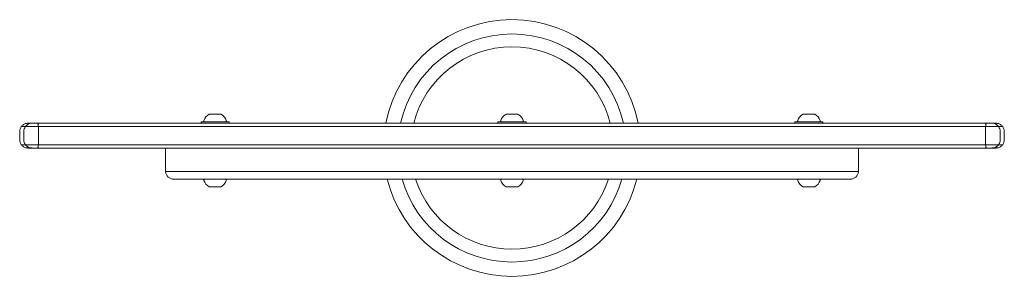
# Model space of a CAD drawing. Units: millimetres. Extents: x -298 to 467, y -78 to 1332.
import ezdxf

# ---------------------------------------------------------------- set-up
doc = ezdxf.new("R2010")
doc.units = ezdxf.units.MM
doc.header["$LTSCALE"] = 0.2
doc.header["$MEASUREMENT"] = 0
doc.layers.add('HAGS-Plan', color=7, linetype='Continuous')

# ---------------------------------------------------------------- blocks, each defined once
blk = doc.blocks.new('A$C0930a740')
at = {"lineweight": 0}
for p, q in [((-228.4, -13.91), (-232, -13.91)), ((-224.79, -13.91), (-228.4, -13.91)), ((-48.4, -13.91), (-52, -13.91)), ((-44.79, -13.91), (-48.4, -13.91)), ((131.6, -13.91), (128, -13.91)), ((135.21, -13.91), (131.6, -13.91)), ((-343.34, -21.41), (-345.84, -21.41)), ((-343.34, -21.41), (-345.84, -21.41)), ((-335.51, -21.41), (-343.34, -21.41)), ((-335.51, -21.41), (-343.34, -21.41)), ((-341.84, -19.41), (-339.21, -19.41)), ((-339.21, -19.41), (-336.06, -19.41)), ((-336.06, -19.41), (239.28, -19.41)), ((238.73, -21.41), (-335.51, -21.41)), ((238.73, -21.41), (-335.51, -21.41)), ((-236.9, -18.41), (-219.9, -18.41)), ((-236.9, -18.41), (-236.9, -19.41)), ((-219.9, -18.41), (-219.9, -19.41)), ((-56.9, -18.41), (-39.9, -18.41)), ((-56.9, -18.41), (-56.9, -19.41)), ((-39.9, -18.41), (-39.9, -19.41)), ((123.1, -18.41), (140.1, -18.41)), ((123.1, -18.41), (123.1, -19.41)), ((140.1, -18.41), (140.1, -19.41)), ((246.55, -21.41), (238.73, -21.41)), ((246.55, -21.41), (238.73, -21.41)), ((239.28, -19.41), (242.42, -19.41)), ((242.42, -19.41), (245.06, -19.41)), ((249.06, -21.41), (246.55, -21.41)), ((249.06, -21.41), (246.55, -21.41)), ((-346.84, -24.41), (-346.84, -29.41)), ((-344.37, -24.41), (-344.37, -29.41)), ((-335.38, -24.41), (-335.38, -29.41)), ((238.59, -24.41), (238.59, -29.41)), ((247.59, -24.41), (247.59, -29.41)), ((250.06, -24.41), (250.06, -29.41)), ((-343.34, -32.41), (-345.84, -32.41)), ((-343.34, -32.41), (-345.84, -32.41)), ((-335.51, -32.41), (-343.34, -32.41)), ((-335.51, -32.41), (-343.34, -32.41)), ((-339.21, -34.41), (-341.84, -34.41)), ((-336.06, -34.41), (-339.21, -34.41)), ((239.28, -34.41), (-336.06, -34.41)), ((238.73, -32.41), (-335.51, -32.41)), ((238.73, -32.41), (-335.51, -32.41)), ((-258.4, -48.41), (-258.4, -34.41)), ((161.6, -48.41), (161.6, -34.41)), ((246.55, -32.41), (238.73, -32.41)), ((246.55, -32.41), (238.73, -32.41)), ((242.42, -34.41), (239.28, -34.41)), ((245.06, -34.41), (242.42, -34.41)), ((249.06, -32.41), (246.55, -32.41)), ((249.06, -32.41), (246.55, -32.41)), ((-258.39, -48.66), (-48.4, -48.66)), ((-258.39, -48.66), (-48.4, -48.66)), ((-253.4, -53.41), (156.6, -53.41)), ((-48.4, -48.66), (161.6, -48.66)), ((-48.4, -48.66), (161.6, -48.66)), ((-232, -57.91), (-228.4, -57.91)), ((-228.4, -57.91), (-224.79, -57.91)), ((-52, -57.91), (-48.4, -57.91)), ((-48.4, -57.91), (-44.79, -57.91)), ((128, -57.91), (131.6, -57.91)), ((131.6, -57.91), (135.21, -57.91))]:
    blk.add_line(p, q, dxfattribs=at)
for centre, radius, start, end in [((-48.39, -34.41), 77.99, 11.08841, 168.91159), ((-48.39, -34.41), 69.28, 12.50392, 167.49608), ((-48.39, -34.41), 61.45, 14.1289, 165.8711), ((-234.73, -17.91), 0.5, 161.08769, 270), ((-228.58, -20.02), 7, 119.26152, 161.08769), ((-228.21, -20.02), 7, 18.91231, 60.73848), ((-222.06, -17.91), 0.5, 270, 18.91231), ((-54.73, -17.91), 0.5, 161.08769, 270), ((-48.58, -20.02), 7, 119.26152, 161.08769), ((-48.21, -20.02), 7, 18.91231, 60.73848), ((-42.06, -17.91), 0.5, 270, 18.91231), ((125.27, -17.91), 0.5, 161.08769, 270), ((131.42, -20.02), 7, 119.26152, 161.08769), ((131.79, -20.02), 7, 18.91231, 60.73848), ((137.94, -17.91), 0.5, 270, 18.91231), ((-253.4, -48.41), 5, 180, 182.86598), ((-253.4, -48.41), 5, 182.86598, 270), ((-234.73, -53.91), 0.5, 90, 198.91231), ((-222.06, -53.91), 0.5, 341.08769, 90), ((-48.39, -34.41), 77.99, 194.09969, 345.90031), ((-48.39, -34.41), 69.28, 195.91681, 344.08319), ((-48.39, -34.41), 61.45, 198.01094, 341.98906), ((-54.73, -53.91), 0.5, 90, 198.91231), ((-42.06, -53.91), 0.5, 341.08769, 90), ((125.27, -53.91), 0.5, 90, 198.91231), ((137.94, -53.91), 0.5, 341.08769, 90), ((156.6, -48.41), 5, 270, 357.13402), ((156.6, -48.41), 5, 357.13402, 0), ((-228.58, -51.81), 7, 198.91231, 240.73848), ((-228.21, -51.81), 7, 299.26152, 341.08769), ((-48.58, -51.81), 7, 198.91231, 240.73848), ((-48.21, -51.81), 7, 299.26152, 341.08769), ((131.42, -51.81), 7, 198.91231, 240.73848), ((131.79, -51.81), 7, 299.26152, 341.08769)]:
    blk.add_arc(centre, radius, start, end, dxfattribs=at)
at = {"lineweight": 0, "extrusion": (0, 0, -1)}
for centre, major_axis, start_param, end_param in [((-339.21, -24.41), (-5.16, 0), 0, 0.643501), ((-339.21, -24.41), (-5.16, 0), 0.643501, 1.570796), ((242.42, -24.41), (5.16, 0), 4.712389, 5.639684), ((242.42, -24.41), (5.16, 0), 5.639684, 6.283185), ((-339.21, -29.41), (-5.16, 0), 5.639684, 6.283185), ((242.42, -29.41), (5.16, 0), 0, 0.643501), ((-339.21, -29.41), (-5.16, 0), 4.712389, 5.639684), ((242.42, -29.41), (5.16, 0), 0.643501, 1.570796)]:
    blk.add_ellipse(centre, major_axis=major_axis, ratio=0.968167, start_param=start_param, end_param=end_param, dxfattribs=at)
at = {"lineweight": 0}
for points, knots in [([(-346.84, -24.41), (-346.84, -24.07), (-346.81, -23.73), (-346.67, -23.06), (-346.56, -22.74), (-346.3, -22.12), (-346.14, -21.83), (-345.91, -21.51), (-345.88, -21.46), (-345.84, -21.41)], [0, 0, 0, 0, 0.001021742, 0.001021742, 0.002043484, 0.002043484, 0.003065227, 0.003065227, 0.003246918, 0.003246918, 0.003246918, 0.003246918]), ([(-345.84, -21.41), (-345.68, -21.2), (-345.5, -21), (-345.08, -20.59), (-344.82, -20.38), (-344.28, -20.04), (-344, -19.89), (-343.41, -19.65), (-343.1, -19.56), (-342.63, -19.47), (-342.48, -19.45), (-342.16, -19.42), (-342, -19.41), (-341.84, -19.41)], [0.003246918, 0.003246918, 0.003246918, 0.003246918, 0.004086969, 0.004086969, 0.005108711, 0.005108711, 0.006130453, 0.006130453, 0.007152196, 0.007152196, 0.007663067, 0.007663067, 0.008173938, 0.008173938, 0.008173938, 0.008173938]), ([(-335.51, -21.41), (-335.53, -21.22), (-335.56, -21.04), (-335.61, -20.64), (-335.65, -20.43), (-335.72, -20.07), (-335.76, -19.92), (-335.84, -19.67), (-335.89, -19.57), (-335.95, -19.48), (-335.97, -19.45), (-336.02, -19.42), (-336.04, -19.41), (-336.06, -19.41)], [0.003206955, 0.003206955, 0.003206955, 0.003206955, 0.00392373, 0.00392373, 0.004904663, 0.004904663, 0.005885596, 0.005885596, 0.006866528, 0.006866528, 0.007356994, 0.007356994, 0.007847461, 0.007847461, 0.007847461, 0.007847461]), ([(-335.38, -24.41), (-335.38, -24.08), (-335.38, -23.76), (-335.4, -23.27), (-335.4, -23.12), (-335.41, -22.8), (-335.42, -22.64), (-335.45, -22.19), (-335.47, -21.9), (-335.5, -21.56), (-335.51, -21.48), (-335.51, -21.41)], [0, 0, 0, 0, 0.000980933, 0.000980933, 0.001471399, 0.001471399, 0.001961865, 0.001961865, 0.002942798, 0.002942798, 0.003206955, 0.003206955, 0.003206955, 0.003206955]), ([(238.59, -24.41), (238.59, -24.08), (238.6, -23.76), (238.61, -23.27), (238.61, -23.12), (238.63, -22.8), (238.64, -22.64), (238.66, -22.19), (238.68, -21.9), (238.71, -21.56), (238.72, -21.48), (238.73, -21.41)], [0, 0, 0, 0, 0.000980933, 0.000980933, 0.001471399, 0.001471399, 0.001961865, 0.001961865, 0.002942798, 0.002942798, 0.003206955, 0.003206955, 0.003206955, 0.003206955]), ([(238.73, -21.41), (238.75, -21.22), (238.77, -21.04), (238.83, -20.64), (238.86, -20.43), (238.93, -20.07), (238.97, -19.92), (239.06, -19.67), (239.1, -19.57), (239.17, -19.48), (239.19, -19.45), (239.23, -19.42), (239.26, -19.41), (239.28, -19.41)], [0.003206955, 0.003206955, 0.003206955, 0.003206955, 0.00392373, 0.00392373, 0.004904663, 0.004904663, 0.005885596, 0.005885596, 0.006866528, 0.006866528, 0.007356994, 0.007356994, 0.007847461, 0.007847461, 0.007847461, 0.007847461]), ([(245.06, -19.41), (245.21, -19.41), (245.38, -19.42), (245.69, -19.45), (245.85, -19.47), (246.31, -19.56), (246.62, -19.65), (247.21, -19.89), (247.49, -20.04), (248.03, -20.38), (248.29, -20.59), (248.72, -21), (248.89, -21.2), (249.06, -21.41)], [0.003247049, 0.003247049, 0.003247049, 0.003247049, 0.00375792, 0.00375792, 0.004268791, 0.004268791, 0.005290533, 0.005290533, 0.006312275, 0.006312275, 0.007334018, 0.007334018, 0.008173938, 0.008173938, 0.008173938, 0.008173938]), ([(249.06, -21.41), (249.09, -21.46), (249.13, -21.51), (249.35, -21.83), (249.51, -22.12), (249.78, -22.74), (249.88, -23.06), (250.02, -23.73), (250.06, -24.07), (250.06, -24.41)], [0, 0, 0, 0, 0.000181822, 0.000181822, 0.001203564, 0.001203564, 0.002225307, 0.002225307, 0.003247049, 0.003247049, 0.003247049, 0.003247049]), ([(-345.84, -32.41), (-345.88, -32.37), (-345.91, -32.32), (-346.14, -32), (-346.3, -31.71), (-346.56, -31.09), (-346.67, -30.76), (-346.81, -30.1), (-346.84, -29.76), (-346.84, -29.41)], [0, 0, 0, 0, 0.000181822, 0.000181822, 0.001203564, 0.001203564, 0.002225307, 0.002225307, 0.003247049, 0.003247049, 0.003247049, 0.003247049]), ([(-335.51, -32.41), (-335.51, -32.34), (-335.5, -32.27), (-335.47, -31.93), (-335.45, -31.64), (-335.42, -31.18), (-335.41, -31.03), (-335.4, -30.71), (-335.4, -30.55), (-335.38, -30.07), (-335.38, -29.75), (-335.38, -29.41)], [0, 0, 0, 0, 0.000264138, 0.000264138, 0.001245071, 0.001245071, 0.001735537, 0.001735537, 0.002226003, 0.002226003, 0.003206936, 0.003206936, 0.003206936, 0.003206936]), ([(238.59, -29.41), (238.59, -29.75), (238.6, -30.07), (238.61, -30.55), (238.61, -30.71), (238.63, -31.03), (238.64, -31.18), (238.66, -31.64), (238.68, -31.93), (238.71, -32.27), (238.72, -32.34), (238.73, -32.41)], [0, 0, 0, 0, 0.000980933, 0.000980933, 0.001471399, 0.001471399, 0.001961865, 0.001961865, 0.002942798, 0.002942798, 0.003206955, 0.003206955, 0.003206955, 0.003206955]), ([(250.06, -29.41), (250.06, -29.76), (250.02, -30.1), (249.88, -30.76), (249.78, -31.09), (249.51, -31.71), (249.35, -32), (249.13, -32.32), (249.09, -32.37), (249.06, -32.41)], [0, 0, 0, 0, 0.001021742, 0.001021742, 0.002043484, 0.002043484, 0.003065227, 0.003065227, 0.003246918, 0.003246918, 0.003246918, 0.003246918]), ([(-341.84, -34.41), (-342, -34.41), (-342.16, -34.41), (-342.48, -34.38), (-342.63, -34.35), (-343.1, -34.26), (-343.41, -34.17), (-344, -33.94), (-344.28, -33.79), (-344.82, -33.44), (-345.08, -33.24), (-345.5, -32.83), (-345.68, -32.63), (-345.84, -32.41)], [0.003247049, 0.003247049, 0.003247049, 0.003247049, 0.00375792, 0.00375792, 0.004268791, 0.004268791, 0.005290533, 0.005290533, 0.006312275, 0.006312275, 0.007334018, 0.007334018, 0.008173938, 0.008173938, 0.008173938, 0.008173938]), ([(-336.06, -34.41), (-336.04, -34.41), (-336.02, -34.41), (-335.97, -34.37), (-335.95, -34.35), (-335.89, -34.25), (-335.84, -34.16), (-335.76, -33.91), (-335.72, -33.76), (-335.65, -33.39), (-335.61, -33.19), (-335.56, -32.79), (-335.53, -32.61), (-335.51, -32.41)], [0.003206936, 0.003206936, 0.003206936, 0.003206936, 0.003697402, 0.003697402, 0.004187868, 0.004187868, 0.005168801, 0.005168801, 0.006149734, 0.006149734, 0.007130666, 0.007130666, 0.007847461, 0.007847461, 0.007847461, 0.007847461]), ([(238.73, -32.41), (238.75, -32.61), (238.77, -32.79), (238.83, -33.19), (238.86, -33.39), (238.93, -33.76), (238.97, -33.91), (239.06, -34.16), (239.1, -34.25), (239.17, -34.35), (239.19, -34.37), (239.23, -34.41), (239.26, -34.41), (239.28, -34.41)], [0.003206955, 0.003206955, 0.003206955, 0.003206955, 0.00392373, 0.00392373, 0.004904663, 0.004904663, 0.005885596, 0.005885596, 0.006866528, 0.006866528, 0.007356994, 0.007356994, 0.007847461, 0.007847461, 0.007847461, 0.007847461]), ([(249.06, -32.41), (248.89, -32.63), (248.72, -32.83), (248.29, -33.24), (248.03, -33.44), (247.49, -33.79), (247.21, -33.94), (246.62, -34.17), (246.31, -34.26), (245.85, -34.35), (245.69, -34.38), (245.38, -34.41), (245.21, -34.41), (245.06, -34.41)], [0.003246918, 0.003246918, 0.003246918, 0.003246918, 0.004086969, 0.004086969, 0.005108711, 0.005108711, 0.006130453, 0.006130453, 0.007152195, 0.007152195, 0.007663067, 0.007663067, 0.008173938, 0.008173938, 0.008173938, 0.008173938])]:
    blk.add_open_spline(points, degree=3, knots=knots, dxfattribs=at)

msp = doc.modelspace()

# ---------------------------------------------------------------- block references
at = {"layer": 'HAGS-Plan'}
msp.add_blockref('A$C0930a740', (48.39, 34.41), dxfattribs=at)

doc.saveas('drawing.dxf')
